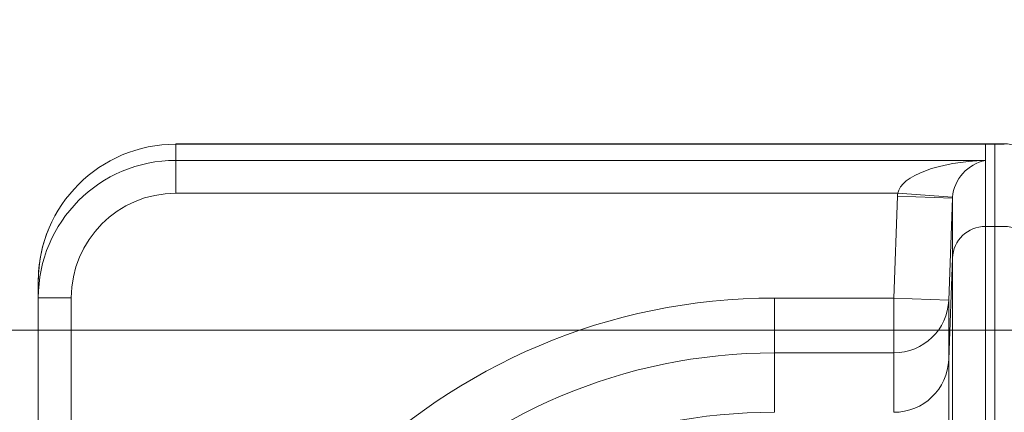
# Model space of a CAD drawing. Units: inches. Extents: x 0.2 to 16.3, y 0.2 to 11.4.
# Drawn here: x 4.7 to 5.4, y 9.1 to 9.4 of the extents above; entities that cross this region are included whole.
import ezdxf

# ---------------------------------------------------------------- set-up
doc = ezdxf.new("R2010")
doc.units = ezdxf.units.IN
doc.header["$MEASUREMENT"] = 0
doc.layers.add('1', color=7, linetype='Continuous', true_color=0xffffff)
doc.styles.add('Arial', font='arial.ttf')
doc.dimstyles.get("Standard").update_dxf_attribs({"dimtxt": 0.18, "dimasz": 0.18, "dimexe": 0.18, "dimexo": 0.0625, "dimgap": 0.09, "dimtad": 0, "dimtih": 1, "dimtoh": 1, "dimdec": 4, "dimzin": 0, "dimdsep": 46, "dimtxsty": 'Standard', "dimcen": 0.09, "dimadec": 0, "dimazin": 0, "dimtfac": 1, "dimtdec": 4, "dimtofl": 0, "dimtmove": 0, "dimatfit": 3, "dimfxl": 1, "dimtolj": 1, "dimtzin": 0, "dimarcsym": 0})

# ---------------------------------------------------------------- blocks, each defined once
blk = doc.blocks.new('_U8')
at = {"layer": '1', "color": 152, "linetype": 'Continuous', "lineweight": 13, "transparency": 16777216}
for p, q in [((7.66619, 10.03512), (3.96483, 10.03512)), ((5.51351, 6.93363), (3.96483, 6.93363))]:
    blk.add_line(p, q, dxfattribs=at)
at = {"layer": '1', "color": 27, "linetype": 'Continuous', "lineweight": 13, "transparency": 16777216}
for p, q in [((4.08983, 9.91012), (4.08983, 8.72777)), ((4.08983, 7.05863), (4.08983, 8.24099))]:
    blk.add_line(p, q, dxfattribs=at)
at = {"layer": '1', "color": 27, "linetype": 'Continuous', "lineweight": 70, "transparency": 16777216}
for points in [[(4.069, 9.91012), (4.11067, 9.91012), (4.08983, 10.03512)], [(4.069, 7.05863), (4.11067, 7.05863), (4.08983, 6.93363)]]:
    blk.add_solid(points, dxfattribs=at)
at = {"layer": 'Defpoints', "color": 0, "linetype": 'Continuous', "lineweight": 70, "transparency": 16777216}
for p in [(4.08983, 10.03512), (7.72869, 10.03512), (5.57601, 6.93363)]:
    blk.add_point(p, dxfattribs=at)
at = {"layer": '1', "color": 23, "linetype": 'Continuous', "lineweight": 18, "transparency": 16777216, "insert": (4.02601, 8.30349), "char_height": 0.125, "attachment_point": 1, "rotation": 90, "style": 'Arial'}
blk.add_mtext('\\A1;\\C23;1418', dxfattribs=at)
blk = doc.blocks.new('_U9')
at = {"layer": '1', "color": 152, "linetype": 'Continuous', "lineweight": 13, "transparency": 16777216}
for p, q in [((5.45724, 9.12086), (4.24992, 9.12086)), ((5.51351, 6.93363), (4.24992, 6.93363))]:
    blk.add_line(p, q, dxfattribs=at)
at = {"layer": '1', "color": 27, "linetype": 'Continuous', "lineweight": 13, "transparency": 16777216}
for p, q in [((4.37492, 8.99586), (4.37492, 8.2703)), ((4.37492, 7.05863), (4.37492, 7.7842))]:
    blk.add_line(p, q, dxfattribs=at)
at = {"layer": '1', "color": 27, "linetype": 'Continuous', "lineweight": 70, "transparency": 16777216}
for points in [[(4.35408, 8.99586), (4.39575, 8.99586), (4.37492, 9.12086)], [(4.35408, 7.05863), (4.39575, 7.05863), (4.37492, 6.93363)]]:
    blk.add_solid(points, dxfattribs=at)
at = {"layer": 'Defpoints', "color": 0, "linetype": 'Continuous', "lineweight": 70, "transparency": 16777216}
for p in [(4.37492, 9.12086), (5.51974, 9.12086), (5.57601, 6.93363)]:
    blk.add_point(p, dxfattribs=at)
at = {"layer": '1', "color": 23, "linetype": 'Continuous', "lineweight": 18, "transparency": 16777216, "insert": (4.3111, 7.8467), "char_height": 0.125, "attachment_point": 1, "rotation": 90, "style": 'Arial'}
blk.add_mtext('\\A1;1000', dxfattribs=at)

msp = doc.modelspace()

# ---------------------------------------------------------------- linework, layer by layer
at = {"layer": '1', "color": 27, "linetype": 'Continuous', "lineweight": 18}
for p, q in [((5.431793, 9.269232), (4.787324, 9.269232)), ((4.787324, 9.269232), (4.787324, 9.26887)), ((4.787324, 9.26887), (4.787324, 9.256007)), ((4.787324, 9.26887), (5.431793, 9.26887)), ((5.439304, 9.269232), (5.431793, 9.269232)), ((5.431793, 9.269232), (5.431793, 9.26887)), ((5.431793, 9.26887), (5.439304, 9.26887)), ((5.431793, 9.26887), (5.431793, 9.256007)), ((5.446815, 9.269232), (5.439304, 9.269232)), ((5.439304, 9.26887), (5.439304, 9.269232)), ((5.439304, 9.269232), (5.439304, 9.26887)), ((5.439304, 9.203437), (5.439304, 9.26887)), ((5.439304, 9.26887), (5.446815, 9.26887)), ((5.439304, 9.26887), (5.439304, 9.203437)), ((4.787324, 9.256007), (5.431793, 9.256007)), ((4.787324, 9.229824), (4.787324, 9.256007)), ((5.431793, 9.256007), (5.431793, 9.203437)), ((5.361972, 9.229824), (4.787324, 9.229824)), ((5.358865, 9.146359), (5.361849, 9.227514)), ((5.361849, 9.227514), (5.405564, 9.225907)), ((5.361972, 9.229824), (5.40561, 9.22678)), ((5.405564, 9.225907), (5.40258, 9.144752)), ((5.405564, 9.178219), (5.405564, 9.225907)), ((5.431793, 9.203437), (5.439304, 9.203437)), ((5.431793, 9.203437), (5.431793, 8.87561)), ((5.439304, 8.87561), (5.439304, 9.203437)), ((5.439304, 9.203437), (5.446815, 9.203437)), ((5.439304, 9.203437), (5.439304, 8.87561)), ((5.405564, 9.178219), (5.40258, 9.097459)), ((5.405564, 8.872967), (5.405564, 9.178219)), ((4.677963, 9.159775), (4.677963, 9.15987)), ((4.677963, 9.146506), (4.677963, 9.159775)), ((4.677963, 8.581566), (4.677963, 9.146506)), ((4.70421, 9.146506), (4.677963, 9.146506)), ((4.70421, 9.146506), (4.70421, 8.651605)), ((5.263779, 9.146359), (5.358865, 9.146359)), ((5.263779, 9.146359), (5.263779, 9.102721)), ((5.358865, 9.146359), (5.40258, 9.144752)), ((5.358865, 9.146359), (5.358865, 9.102721)), ((5.40258, 9.144752), (5.40258, 9.097459)), ((5.358865, 9.102721), (5.263779, 9.102721)), ((5.263779, 9.102721), (5.263779, 9.055428)), ((5.358865, 9.055428), (5.358865, 9.102721)), ((5.40258, 9.097459), (5.40258, 8.864505))]:
    msp.add_line(p, q, dxfattribs=at)
for centre, radius, start, end in [((5.446815, 9.242985), 0.026247, 2.110631, 90), ((4.787324, 9.15987), 0.109361, 158.350883, 180)]:
    msp.add_arc(centre, radius, start, end, dxfattribs=at)
for centre, major_axis, ratio, start_param, end_param in [((4.787324, 9.159775), (-0.109361, 0), 0.9975641, 4.712389, 6.2831853), ((4.787324, 9.146506), (0, 0.1095), 0.9987304, 0, 1.5707963), ((5.431793, 9.229824), (-0.069987, -0.002128), 0.3737892, 4.7010222, 6.2020053), ((5.431793, 9.229824), (-0.019516, -0.021138), 0.8302802, 3.9799652, 5.4809484), ((4.787324, 9.146506), (0, -0.083318), 0.9975641, 3.1415927, 4.712389), ((5.431793, 9.22493), (0, 0.070162), 0.9975641, 1.5009832, 1.5339589), ((5.431793, 9.22493), (-0.000001, 0.026524), 0.9895444, 1.500956, 1.5339315), ((5.431793, 9.177254), (0.026247, 0), 0.9975641, 1.5707963, 3.1047552), ((5.446815, 9.177254), (-0.026247, 0), 0.9975641, 3.1784301, 4.712389), ((5.263779, 8.663994), (0, 0.482365), 0.9975641, 0, 1.5707963), ((5.358865, 9.146359), (-0.043745, 0), 0.9975641, 1.5707963, 3.1047552), ((5.263779, 8.663994), (0, 0.438727), 0.9970789, 0, 1.5707963), ((5.358865, 9.099066), (0.043745, 0), 0.9975641, 4.712389, 6.2463478), ((5.263779, 8.631851), (-0.437445, 0), 0.9682977, 4.712389, 6.2346606)]:
    msp.add_ellipse(centre, major_axis=major_axis, ratio=ratio, start_param=start_param, end_param=end_param, dxfattribs=at)

# ---------------------------------------------------------------- dimensions: what is measured, and where the dimension line sits
at = {"layer": '1', "color": 23, "linetype": 'Continuous', "lineweight": 18}
dim = msp.add_linear_dim(base=(4.089833, 10.035122), p1=(5.576005, 6.933635), p2=(7.728693, 10.035122), angle=90, text='\\C23;1418', dimstyle='Standard', override={"dimtxt": 0.125, "dimasz": 0.125, "dimexe": 0.125, "dimexo": 0.0625, "dimgap": 0.0625, "dimtih": 0, "dimtoh": 0, "dimdec": 2, "dimlfac": 25.4, "dimzin": 8, "dimdsep": 46, "dimlunit": 2, "dimpost": '', "dimtxsty": 'Arial', "dimsah": 1, "dimse1": 0, "dimse2": 0, "dimsd1": 0, "dimsd2": 0, "dimclrd": 27, "dimclre": 152, "dimclrt": 23, "dimtol": 0, "dimtm": -0.1, "dimtfac": 1, "dimtdec": 2, "dimtofl": 1, "dimtmove": 0, "dimatfit": 2, "dimtzin": 8, "dimlwd": 13, "dimlwe": 13}, dxfattribs=at)
dim.commit()
dim.dimension.update_dxf_attribs({"geometry": '_U8', "text_midpoint": (4.089833, 8.484378), "dimtype": 160})
dim = msp.add_linear_dim(base=(4.374918, 9.120861), p1=(5.576005, 6.933635), p2=(5.519742, 9.120861), angle=90, dimstyle='Standard', override={"dimtxt": 0.125, "dimasz": 0.125, "dimexe": 0.125, "dimexo": 0.0625, "dimgap": 0.0625, "dimtih": 0, "dimtoh": 0, "dimdec": 2, "dimlfac": 457.2, "dimzin": 8, "dimdsep": 46, "dimlunit": 2, "dimtxsty": 'Arial', "dimsah": 1, "dimse1": 0, "dimse2": 0, "dimsd1": 0, "dimsd2": 0, "dimclrd": 27, "dimclre": 152, "dimclrt": 23, "dimtol": 0, "dimtm": -0.1, "dimtfac": 1, "dimtdec": 2, "dimtofl": 1, "dimtmove": 0, "dimatfit": 2, "dimtzin": 8, "dimlwd": 13, "dimlwe": 13}, dxfattribs=at)
dim.commit()
dim.dimension.update_dxf_attribs({"geometry": '_U9', "text_midpoint": (4.374918, 8.027248), "dimtype": 160})

doc.saveas('drawing.dxf')
